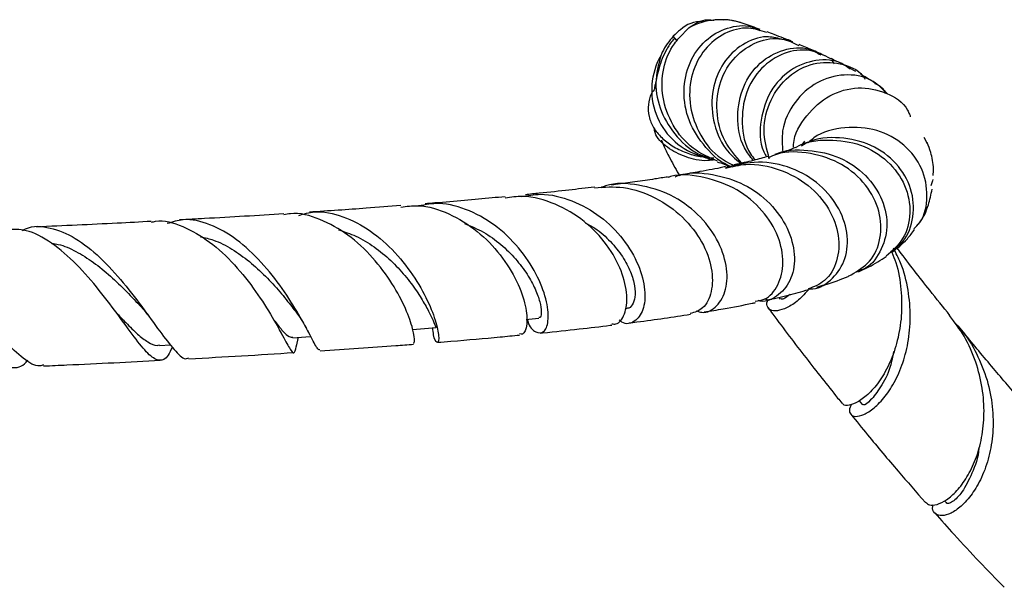
# Model space of a CAD drawing. Units: millimetres. Extents: x 5 to 995, y 5 to 995.
# Drawn here: x 512 to 545, y 796 to 815 of the extents above; entities that cross this region are included whole.
import ezdxf

# ---------------------------------------------------------------- set-up
doc = ezdxf.new("R2010")
doc.units = ezdxf.units.MM

msp = doc.modelspace()

# ---------------------------------------------------------------- linework, layer by layer
at = {"color": 7, "linetype": 'Continuous', "lineweight": 25}
for p, q in [((534.122, 814.803), (534.45, 815.138)), ((534.049, 814.712), (533.926, 814.859)), ((540.974, 813.071), (540.914, 813.115)), ((538.321, 811.33), (538.238, 811.214)), ((542.329, 811.468), (542.441, 811.261)), ((542.577, 809.843), (542.626, 810.011)), ((542.634, 810.009), (542.635, 810.045)), ((537.469, 806.096), (537.513, 806.036)), ((532.308, 805.724), (532.378, 805.733)), ((520.709, 805.01), (520.778, 804.89)), ((521.293, 804.458), (521.36, 804.755)), ((521.653, 804.996), (521.693, 804.924)), ((516.689, 804.484), (517.064, 804.504)), ((540.162, 802.625), (540.271, 802.49)), ((543.018, 799.27), (543.072, 799.209))]:
    msp.add_line(p, q, dxfattribs=at)
at = {"color": 8, "linetype": 'Continuous', "lineweight": 25, "flags": 128}
msp.add_lwpolyline([(535.279, 810.762), (535.232, 810.767), (535.117, 810.781)], dxfattribs=at)
at = {"color": 7, "linetype": 'Continuous', "lineweight": 25, "flags": 128}
for points in [[(528.996, 805.357), (529.075, 805.365), (529.42, 805.399)], [(525.181, 805.02), (525.579, 805.052), (525.978, 805.084)], [(521.164, 804.742), (521.607, 804.771), (521.77, 804.781)]]:
    msp.add_lwpolyline(points, dxfattribs=at)
at = {"color": 7, "linetype": 'Continuous', "lineweight": 25}
msp.add_arc((535.522, 813.162), 2.248, 71.5072, 118.4843, dxfattribs=at)
at = {"color": 8, "linetype": 'Continuous', "lineweight": 25}
msp.add_arc((535.513, 813.053), 2.313, 150.3093, 250.6618, dxfattribs=at)
at = {"color": 7, "linetype": 'Continuous', "lineweight": 25}
for points, knots in [([(534.937, 815.344), (534.931, 815.345), (534.63, 815.388), (534.267, 815.182), (534.002, 814.932), (533.926, 814.859)], [0, 0, 0, 0, 0.012269, 0.713345, 1, 1, 1, 1]), ([(534.45, 815.138), (534.647, 815.272), (534.898, 815.441), (535.222, 815.4), (535.291, 815.391)], [0, 0, 0, 0, 0.787233, 1, 1, 1, 1]), ([(536.233, 815.295), (536.165, 815.316), (536.044, 815.353), (535.849, 815.388), (535.703, 815.412), (535.618, 815.399), (535.603, 815.397)], [0, 0, 0, 0, 0.301907, 0.530578, 0.917977, 1, 1, 1, 1]), ([(536.84, 815.084), (536.819, 815.092), (536.709, 815.131), (536.507, 815.202), (536.324, 815.264), (536.233, 815.295)], [0, 0, 0, 0, 0.107862, 0.555818, 1, 1, 1, 1]), ([(535.929, 810.467), (535.914, 810.471), (535.552, 810.568), (534.981, 811.105), (534.4, 811.99), (534.221, 813.028), (534.429, 813.994), (534.973, 814.759), (535.722, 815.172), (536.404, 815.262), (536.731, 815.09), (536.822, 815.042)], [0, 0, 0, 0, 0.0059031, 0.1437201, 0.2805177, 0.416309, 0.5509685, 0.6847232, 0.8173629, 0.9491566, 1, 1, 1, 1]), ([(537.061, 814.975), (536.857, 815.044), (536.402, 815.2), (535.632, 814.994), (534.945, 814.453), (534.51, 813.617), (534.423, 812.622), (534.729, 811.636), (535.285, 810.864), (535.796, 810.599), (535.992, 810.498)], [0, 0, 0, 0, 0.107212, 0.239591, 0.372947, 0.507169, 0.642234, 0.778212, 0.914919, 1, 1, 1, 1]), ([(537.929, 814.662), (537.726, 814.747), (537.45, 814.862), (537.149, 814.972), (537.068, 815.002)], [0, 0, 0, 0, 0.73319, 1, 1, 1, 1]), ([(533.975, 814.778), (533.958, 814.762), (533.831, 814.641), (533.7, 814.428), (533.549, 814.112), (533.443, 813.788), (533.367, 813.487), (533.323, 813.267), (533.301, 813.147), (533.293, 813.104)], [0, 0, 0, 0, 0.033499, 0.252131, 0.466225, 0.680626, 0.849587, 0.945557, 1, 1, 1, 1]), ([(533.926, 814.859), (533.787, 814.69), (533.622, 814.489), (533.52, 814.239), (533.504, 814.199)], [0, 0, 0, 0, 0.840723, 1, 1, 1, 1]), ([(535.41, 810.661), (535.126, 810.788), (534.522, 811.058), (533.869, 811.849), (533.518, 812.808), (533.546, 813.79), (533.829, 814.45), (534.068, 814.739), (534.122, 814.803)], [0, 0, 0, 0, 0.173731, 0.368835, 0.562298, 0.754384, 0.945052, 1, 1, 1, 1]), ([(537.551, 814.757), (537.385, 814.797), (536.955, 814.9), (536.223, 814.619), (535.563, 813.991), (535.192, 813.072), (535.217, 812.042), (535.557, 811.138), (535.999, 810.744), (536.172, 810.59)], [0, 0, 0, 0, 0.0983441, 0.2562078, 0.4148927, 0.5745393, 0.7351705, 0.8967777, 1, 1, 1, 1]), ([(536.219, 810.6), (536.015, 810.833), (535.57, 811.339), (535.328, 812.35), (535.458, 813.369), (535.964, 814.208), (536.718, 814.709), (537.515, 814.844), (537.948, 814.636), (538.13, 814.549)], [0, 0, 0, 0, 0.130394, 0.2838104, 0.4365948, 0.5884771, 0.7397559, 0.8901186, 1, 1, 1, 1]), ([(537.923, 814.654), (537.899, 814.674), (537.808, 814.752), (537.685, 814.751), (537.595, 814.75)], [0, 0, 0, 0, 0.269927, 1, 1, 1, 1]), ([(536.606, 810.687), (536.499, 810.825), (536.168, 811.256), (536.031, 812.172), (536.221, 813.192), (536.802, 814.009), (537.607, 814.446), (538.374, 814.519), (538.743, 814.301), (538.869, 814.227)], [0, 0, 0, 0, 0.079976, 0.248654, 0.416426, 0.583386, 0.749399, 0.914773, 1, 1, 1, 1]), ([(539.21, 814.095), (538.978, 814.213), (538.493, 814.459), (537.619, 814.334), (536.843, 813.828), (536.311, 812.975), (536.187, 811.95), (536.331, 811.121), (536.615, 810.771), (536.67, 810.704)], [0, 0, 0, 0, 0.148076, 0.309342, 0.471233, 0.633971, 0.79715, 0.961049, 1, 1, 1, 1]), ([(539.021, 814.193), (538.874, 814.265), (538.601, 814.397), (538.286, 814.52), (538.141, 814.577)], [0, 0, 0, 0, 0.536339, 1, 1, 1, 1]), ([(533.504, 814.199), (533.425, 813.899), (533.268, 813.299), (533.475, 812.309), (534.017, 811.457), (534.656, 810.9), (535.112, 810.781), (535.235, 810.749)], [0, 0, 0, 0, 0.226553, 0.453814, 0.683161, 0.914269, 1, 1, 1, 1]), ([(539.855, 813.747), (539.764, 813.818), (539.446, 814.067), (538.695, 814.094), (537.829, 813.777), (537.135, 813.044), (536.824, 812.064), (536.809, 811.24), (537.018, 810.864), (537.05, 810.807)], [0, 0, 0, 0, 0.070588, 0.248845, 0.427623, 0.60691, 0.786738, 0.967303, 1, 1, 1, 1]), ([(537.145, 810.745), (537.061, 811.062), (536.881, 811.732), (537.146, 812.748), (537.754, 813.555), (538.622, 814.001), (539.516, 813.982), (540.15, 813.738), (540.328, 813.454), (540.349, 813.42)], [0, 0, 0, 0, 0.149694, 0.315969, 0.481936, 0.647617, 0.812862, 0.977745, 1, 1, 1, 1]), ([(539.212, 814.057), (539.218, 814.054), (539.268, 814.031), (539.293, 813.976), (539.315, 813.927)], [0, 0, 0, 0, 0.115645, 1, 1, 1, 1]), ([(540.052, 813.667), (539.846, 813.785), (539.582, 813.935), (539.28, 814.073), (539.214, 814.104)], [0, 0, 0, 0, 0.780613, 1, 1, 1, 1]), ([(541.096, 812.939), (540.925, 813.105), (540.537, 813.481), (539.656, 813.623), (538.719, 813.364), (537.964, 812.682), (537.535, 811.813), (537.577, 811.21), (537.594, 810.969)], [0, 0, 0, 0, 0.14392, 0.326784, 0.510224, 0.693798, 0.877742, 1, 1, 1, 1]), ([(540.749, 813.237), (540.749, 813.237), (540.588, 813.356), (540.403, 813.463), (540.219, 813.57)], [0, 0, 0, 0, 0.003408, 1, 1, 1, 1]), ([(533.309, 813.099), (533.268, 813.045), (533.145, 812.883), (533.072, 812.56), (533.092, 812.17), (533.248, 811.789), (533.511, 811.455), (533.88, 811.164), (534.324, 810.952), (534.714, 810.828), (534.954, 810.807), (535.017, 810.801)], [0, 0, 0, 0, 0.067605, 0.2041, 0.345084, 0.473098, 0.605246, 0.726228, 0.851511, 0.960675, 1, 1, 1, 1]), ([(537.958, 811.13), (537.958, 811.162), (537.96, 811.554), (538.376, 812.23), (539.137, 812.922), (540.132, 813.198), (541.064, 813), (541.685, 812.62), (541.825, 812.288), (541.844, 812.242)], [0, 0, 0, 0, 0.0171132, 0.2069733, 0.3973484, 0.5877738, 0.7785617, 0.9691521, 1, 1, 1, 1]), ([(540.689, 813.268), (540.755, 813.242), (540.908, 813.182), (540.985, 813.034), (541.028, 812.95)], [0, 0, 0, 0, 0.432389, 1, 1, 1, 1]), ([(541.882, 812.151), (541.879, 812.178), (541.875, 812.213), (541.85, 812.236), (541.844, 812.242)], [0, 0, 0, 0, 0.759568, 1, 1, 1, 1]), ([(535.32, 810.71), (535.237, 810.698), (534.886, 810.648), (534.301, 810.794), (533.687, 811.118), (533.326, 811.484), (533.293, 811.72), (533.286, 811.771)], [0, 0, 0, 0, 0.077017, 0.32834, 0.608232, 0.916404, 1, 1, 1, 1]), ([(541.994, 808.396), (542.061, 808.461), (542.35, 808.744), (542.49, 809.494), (542.322, 810.436), (541.709, 811.251), (540.774, 811.765), (539.694, 811.839), (538.845, 811.644), (538.507, 811.335), (538.444, 811.277)], [0, 0, 0, 0, 0.046307, 0.199613, 0.3530613, 0.5063919, 0.6596771, 0.8125032, 0.9649416, 1, 1, 1, 1]), ([(533.527, 811.371), (533.53, 811.363), (533.603, 811.157), (533.799, 810.794), (533.998, 810.406), (534.124, 810.194), (534.137, 810.172)], [0, 0, 0, 0, 0.017046, 0.430193, 0.942067, 1, 1, 1, 1]), ([(538.036, 811.122), (538.039, 811.125), (538.352, 811.336), (539.151, 811.414), (540.234, 811.269), (541.158, 810.699), (541.751, 809.866), (541.926, 808.92), (541.699, 808.031), (541.268, 807.658), (541.061, 807.478)], [0, 0, 0, 0, 0.001496, 0.143857, 0.287103, 0.431058, 0.575652, 0.720573, 0.865718, 1, 1, 1, 1]), ([(541.217, 807.636), (541.361, 807.738), (541.75, 808.014), (542.024, 808.791), (541.958, 809.74), (541.451, 810.62), (540.588, 811.259), (539.524, 811.494), (538.663, 811.443), (538.283, 811.207), (538.22, 811.168)], [0, 0, 0, 0, 0.088272, 0.237293, 0.385901, 0.533724, 0.680696, 0.826601, 0.971524, 1, 1, 1, 1]), ([(539.892, 806.855), (540.115, 806.987), (540.575, 807.259), (540.918, 808.06), (540.884, 808.986), (540.431, 809.891), (539.611, 810.607), (538.549, 810.965), (537.648, 811.016), (537.208, 810.82), (537.12, 810.781)], [0, 0, 0, 0, 0.131449, 0.270811, 0.410083, 0.549444, 0.688578, 0.827491, 0.965699, 1, 1, 1, 1]), ([(538.033, 811.126), (537.97, 811.1), (537.793, 811.028), (537.513, 810.94), (537.334, 810.884)], [0, 0, 0, 0, 0.359963, 1, 1, 1, 1]), ([(537.335, 810.882), (537.337, 810.884), (537.669, 811.059), (538.465, 811.065), (539.534, 810.838), (540.424, 810.219), (540.985, 809.375), (541.154, 808.434), (540.902, 807.604), (540.493, 807.077), (540.163, 806.991), (540.102, 806.975)], [0, 0, 0, 0, 0.0011493, 0.1361301, 0.2721046, 0.4089929, 0.5471446, 0.6863743, 0.8266982, 0.9677582, 1, 1, 1, 1]), ([(542.641, 810.183), (542.645, 810.255), (542.661, 810.545), (542.58, 810.925), (542.484, 811.178), (542.443, 811.285)], [0, 0, 0, 0, 0.159309, 0.645346, 1, 1, 1, 1]), ([(534.747, 810.871), (534.819, 810.847), (534.962, 810.798), (535.12, 810.743), (535.205, 810.713), (535.223, 810.707)], [0, 0, 0, 0, 0.44245, 0.887134, 1, 1, 1, 1]), ([(537.103, 810.821), (536.948, 810.777), (536.638, 810.688), (536.191, 810.592), (535.968, 810.544)], [0, 0, 0, 0, 0.50027, 1, 1, 1, 1]), ([(535.672, 810.479), (535.644, 810.472), (535.404, 810.418), (534.897, 810.325), (534.387, 810.239), (534.167, 810.202)], [0, 0, 0, 0, 0.071882, 0.600001, 1, 1, 1, 1]), ([(535.4, 810.644), (535.553, 810.59), (535.71, 810.534), (535.848, 810.48), (535.852, 810.478)], [0, 0, 0, 0, 0.967007, 1, 1, 1, 1]), ([(535.681, 810.431), (535.908, 810.485), (536.51, 810.631), (537.511, 810.423), (538.493, 809.891), (539.192, 809.084), (539.522, 808.16), (539.455, 807.29), (539.068, 806.618), (538.643, 806.452), (538.448, 806.376)], [0, 0, 0, 0, 0.080008, 0.212731, 0.346479, 0.480878, 0.615814, 0.750938, 0.886136, 1, 1, 1, 1]), ([(538.489, 806.384), (538.494, 806.383), (538.758, 806.346), (539.23, 806.649), (539.704, 807.261), (539.822, 808.142), (539.542, 809.073), (538.88, 809.905), (537.92, 810.475), (536.789, 810.714), (536.049, 810.538), (535.685, 810.451)], [0, 0, 0, 0, 0.002451, 0.129529, 0.256553, 0.383094, 0.509149, 0.634284, 0.758411, 0.881253, 1, 1, 1, 1]), ([(533.734, 810.133), (533.592, 810.111), (533.25, 810.057), (532.663, 809.973), (532.172, 809.906), (531.89, 809.871), (531.842, 809.865)], [0, 0, 0, 0, 0.250475, 0.606032, 0.932355, 1, 1, 1, 1]), ([(536.676, 805.97), (536.78, 805.983), (537.098, 806.023), (537.475, 806.488), (537.662, 807.239), (537.49, 808.146), (536.953, 809.028), (536.092, 809.754), (535.015, 810.143), (534.171, 810.258), (533.771, 810.127), (533.739, 810.116)], [0, 0, 0, 0, 0.063596, 0.195387, 0.327284, 0.459531, 0.591969, 0.724466, 0.856786, 0.988473, 1, 1, 1, 1]), ([(533.986, 810.142), (534.034, 810.16), (534.428, 810.314), (535.262, 810.252), (536.326, 809.93), (537.21, 809.27), (537.801, 808.422), (538.042, 807.518), (537.922, 806.698), (537.492, 806.157), (537.044, 805.913), (536.795, 805.983), (536.771, 805.99)], [0, 0, 0, 0, 0.015991, 0.133676, 0.252291, 0.371878, 0.492871, 0.614989, 0.738215, 0.862158, 0.986649, 1, 1, 1, 1]), ([(531.286, 809.795), (531.281, 809.794), (531.011, 809.76), (530.397, 809.691), (529.64, 809.606), (529.121, 809.555), (528.965, 809.54)], [0, 0, 0, 0, 0.006641, 0.391539, 0.81588, 1, 1, 1, 1]), ([(531.286, 809.772), (531.609, 809.795), (532.312, 809.843), (533.357, 809.47), (534.277, 808.815), (534.929, 807.961), (535.255, 807.057), (535.241, 806.261), (534.959, 805.69), (534.64, 805.593), (534.491, 805.549)], [0, 0, 0, 0, 0.1095973, 0.2381986, 0.3676917, 0.4976125, 0.6278531, 0.7579552, 0.8876302, 1, 1, 1, 1]), ([(534.697, 805.644), (534.759, 805.623), (535.011, 805.535), (535.411, 805.777), (535.729, 806.328), (535.752, 807.144), (535.435, 808.052), (534.786, 808.906), (533.864, 809.573), (532.782, 809.897), (531.94, 809.954), (531.543, 809.794), (531.49, 809.773)], [0, 0, 0, 0, 0.039036, 0.158352, 0.277808, 0.397201, 0.516196, 0.634502, 0.751812, 0.867771, 0.982561, 1, 1, 1, 1]), ([(542.152, 808.553), (542.167, 808.573), (542.304, 808.748), (542.476, 809.118), (542.569, 809.548), (542.608, 809.729)], [0, 0, 0, 0, 0.0661914, 0.6053361, 1, 1, 1, 1]), ([(528.283, 809.472), (528.138, 809.458), (527.408, 809.385), (526.514, 809.306), (525.71, 809.244), (525.601, 809.235)], [0, 0, 0, 0, 0.176468, 0.888544, 1, 1, 1, 1]), ([(531.863, 805.206), (531.908, 805.2), (532.09, 805.178), (532.318, 805.51), (532.411, 806.135), (532.222, 806.977), (531.735, 807.867), (530.968, 808.681), (529.985, 809.259), (529.044, 809.536), (528.483, 809.452), (528.287, 809.423)], [0, 0, 0, 0, 0.041793, 0.167266, 0.293119, 0.419727, 0.547121, 0.675151, 0.803399, 0.931603, 1, 1, 1, 1]), ([(528.821, 809.475), (529.037, 809.513), (529.603, 809.614), (530.542, 809.372), (531.508, 808.837), (532.282, 808.058), (532.795, 807.175), (533.011, 806.322), (532.942, 805.63), (532.642, 805.255), (532.314, 805.162), (532.143, 805.313), (532.113, 805.34)], [0, 0, 0, 0, 0.067865, 0.178013, 0.288892, 0.401143, 0.514464, 0.628893, 0.744004, 0.859619, 0.975228, 1, 1, 1, 1]), ([(524.787, 809.172), (524.405, 809.142), (523.439, 809.065), (522.367, 808.995), (521.719, 808.953)], [0, 0, 0, 0, 0.3954332, 1, 1, 1, 1]), ([(524.79, 809.123), (524.981, 809.149), (525.516, 809.221), (526.415, 808.933), (527.372, 808.348), (528.159, 807.53), (528.711, 806.633), (529.002, 805.787), (529.038, 805.161), (528.923, 804.834), (528.802, 804.865), (528.769, 804.873)], [0, 0, 0, 0, 0.0697335, 0.1956282, 0.3221546, 0.4489773, 0.576037, 0.7027292, 0.8285889, 0.9534082, 1, 1, 1, 1]), ([(529.027, 805.36), (529.032, 805.34), (529.093, 805.089), (529.325, 804.898), (529.595, 804.881), (529.757, 805.256), (529.713, 805.917), (529.417, 806.767), (528.858, 807.665), (528.065, 808.471), (527.107, 809.038), (526.173, 809.302), (525.61, 809.203), (525.385, 809.163)], [0, 0, 0, 0, 0.009045, 0.111095, 0.213755, 0.316728, 0.420061, 0.523617, 0.627026, 0.729908, 0.83195, 0.932771, 1, 1, 1, 1]), ([(516.422, 808.615), (516.467, 808.627), (516.804, 808.712), (517.479, 808.502), (518.385, 807.998), (519.225, 807.204), (519.941, 806.295), (520.498, 805.41), (520.885, 804.692), (521.116, 804.271), (521.227, 804.18), (521.277, 804.411), (521.3, 804.517)], [0, 0, 0, 0, 0.017392, 0.129901, 0.242571, 0.355251, 0.467864, 0.579881, 0.690908, 0.800712, 0.908991, 1, 1, 1, 1]), ([(522.073, 804.332), (522.046, 804.337), (521.984, 804.35), (521.767, 804.791), (521.386, 805.503), (520.833, 806.388), (520.124, 807.288), (519.292, 808.068), (518.394, 808.576), (517.59, 808.769), (517.128, 808.624), (516.951, 808.569)], [0, 0, 0, 0, 0.089096, 0.208209, 0.327932, 0.448216, 0.568549, 0.688574, 0.808031, 0.926589, 1, 1, 1, 1]), ([(520.864, 808.896), (519.99, 808.841), (518.854, 808.77), (517.648, 808.708), (517.37, 808.693)], [0, 0, 0, 0, 0.768765, 1, 1, 1, 1]), ([(525.211, 804.555), (525.229, 804.562), (525.271, 804.578), (525.211, 805.007), (524.973, 805.696), (524.523, 806.558), (523.866, 807.443), (523.031, 808.228), (522.081, 808.742), (521.329, 808.963), (520.939, 808.878), (520.868, 808.862)], [0, 0, 0, 0, 0.091573, 0.214102, 0.337772, 0.462699, 0.588855, 0.715918, 0.843461, 0.97127, 1, 1, 1, 1]), ([(521.366, 808.846), (521.538, 808.894), (522.015, 809.029), (522.853, 808.845), (523.786, 808.363), (524.618, 807.615), (525.29, 806.739), (525.759, 805.863), (526.017, 805.128), (526.079, 804.65), (526.012, 804.54), (525.894, 804.697), (525.867, 804.992), (525.86, 805.074)], [0, 0, 0, 0, 0.055533, 0.154143, 0.253005, 0.352718, 0.453064, 0.554251, 0.65595, 0.757886, 0.859615, 0.960951, 1, 1, 1, 1]), ([(517.126, 804.427), (517.078, 804.328), (516.939, 804.038), (516.709, 803.932), (516.365, 804.116), (515.924, 804.651), (515.363, 805.43), (514.687, 806.338), (513.913, 807.233), (513.077, 807.952), (512.279, 808.388), (511.788, 808.378), (511.575, 808.374)], [0, 0, 0, 0, 0.054366, 0.15826, 0.26267, 0.368251, 0.475214, 0.583535, 0.693098, 0.803604, 0.914666, 1, 1, 1, 1]), ([(512.1, 808.34), (512.134, 808.359), (512.424, 808.521), (513.023, 808.461), (513.871, 808.132), (514.709, 807.453), (515.497, 806.587), (516.197, 805.663), (516.789, 804.826), (517.253, 804.253), (517.532, 803.989), (517.65, 804.057), (517.673, 804.069)], [0, 0, 0, 0, 0.0156257, 0.135191, 0.2542023, 0.3734012, 0.4927254, 0.612588, 0.7326698, 0.8527798, 0.9723872, 1, 1, 1, 1]), ([(516.419, 808.643), (516.04, 808.622), (514.784, 808.555), (513.478, 808.496), (512.566, 808.455)], [0, 0, 0, 0, 0.301688, 1, 1, 1, 1]), ([(522.697, 808.358), (522.893, 808.296), (523.308, 808.164), (523.902, 807.799), (524.462, 807.341), (524.94, 806.823), (525.328, 806.303), (525.622, 805.825), (525.816, 805.436), (525.926, 805.185), (525.969, 805.066), (525.975, 805.093), (525.975, 805.097)], [0, 0, 0, 0, 0.0974278, 0.2067316, 0.3165998, 0.4270007, 0.5377305, 0.6484101, 0.758807, 0.8688153, 0.978148, 1, 1, 1, 1]), ([(526.92, 808.57), (527.137, 808.483), (527.575, 808.305), (528.154, 807.88), (528.649, 807.391), (529.04, 806.868), (529.309, 806.366), (529.461, 805.93), (529.513, 805.602), (529.485, 805.419), (529.436, 805.418), (529.416, 805.417)], [0, 0, 0, 0, 0.112893, 0.228331, 0.344525, 0.461125, 0.577931, 0.694757, 0.811297, 0.927245, 1, 1, 1, 1]), ([(530.972, 808.6), (531.082, 808.54), (531.402, 808.366), (531.834, 807.969), (532.241, 807.463), (532.507, 806.947), (532.646, 806.473), (532.659, 806.081), (532.561, 805.836), (532.452, 805.718), (532.382, 805.737), (532.378, 805.739)], [0, 0, 0, 0, 0.068965, 0.199876, 0.331469, 0.463572, 0.595873, 0.727995, 0.859761, 0.991083, 1, 1, 1, 1]), ([(541.243, 807.603), (541.43, 807.743), (541.716, 807.957), (541.938, 808.267), (542.016, 808.376)], [0, 0, 0, 0, 0.6490718, 1, 1, 1, 1]), ([(506.307, 808.158), (506.372, 808.173), (506.692, 808.246), (507.302, 807.96), (508.126, 807.346), (508.947, 806.459), (509.736, 805.499), (510.462, 804.623), (511.111, 803.978), (511.673, 803.711), (512.049, 803.727), (512.241, 803.942), (512.277, 803.983)], [0, 0, 0, 0, 0.0308698, 0.1514436, 0.2715347, 0.3912992, 0.5102288, 0.6282026, 0.7447992, 0.8598914, 0.9733836, 1, 1, 1, 1]), ([(512.806, 803.831), (512.765, 803.817), (512.559, 803.748), (512.136, 804.016), (511.507, 804.6), (510.798, 805.455), (510.026, 806.401), (509.219, 807.285), (508.402, 807.961), (507.609, 808.26), (507.069, 808.288), (506.806, 808.113), (506.783, 808.098)], [0, 0, 0, 0, 0.030237, 0.148082, 0.26687, 0.386513, 0.506735, 0.627263, 0.747761, 0.868296, 0.988694, 1, 1, 1, 1]), ([(518.064, 808.128), (518.213, 808.096), (518.571, 808.02), (519.131, 807.727), (519.717, 807.305), (520.259, 806.806), (520.736, 806.282), (521.074, 805.861), (521.228, 805.66), (521.274, 805.6)], [0, 0, 0, 0, 0.115199, 0.276875, 0.439557, 0.602946, 0.766662, 0.930472, 1, 1, 1, 1]), ([(513.081, 807.903), (513.154, 807.895), (513.423, 807.865), (513.895, 807.646), (514.483, 807.285), (515.055, 806.812), (515.588, 806.296), (515.935, 805.926), (516.088, 805.764), (516.092, 805.76)], [0, 0, 0, 0, 0.0684502, 0.2526315, 0.4375052, 0.6230415, 0.8091097, 0.9952669, 1, 1, 1, 1]), ([(539.912, 802.515), (539.89, 802.48), (539.81, 802.351), (539.839, 802.192), (539.973, 802.086), (540.229, 802.114), (540.563, 802.294), (540.938, 802.635), (541.302, 803.143), (541.605, 803.79), (541.816, 804.567), (541.899, 805.427), (541.82, 806.341), (541.627, 807.131), (541.395, 807.58), (541.311, 807.742)], [0, 0, 0, 0, 0.030854, 0.114579, 0.196126, 0.27997, 0.362678, 0.447795, 0.53025, 0.615066, 0.698006, 0.783339, 0.866337, 0.951779, 1, 1, 1, 1]), ([(543.202, 805.489), (542.976, 805.77), (542.402, 806.484), (541.808, 807.248), (541.454, 807.723), (541.426, 807.761)], [0, 0, 0, 0, 0.3739433, 0.9499466, 1, 1, 1, 1]), ([(541.251, 807.61), (541.299, 807.494), (541.468, 807.088), (541.579, 806.352), (541.597, 805.46), (541.456, 804.632), (541.205, 803.9), (540.869, 803.301), (540.491, 802.853), (540.121, 802.574), (539.818, 802.461), (539.631, 802.468), (539.6, 802.539), (539.593, 802.556)], [0, 0, 0, 0, 0.0407049, 0.1432222, 0.2457416, 0.3482152, 0.4506939, 0.5543985, 0.6580941, 0.7613387, 0.8645874, 0.9673282, 1, 1, 1, 1]), ([(540.111, 806.948), (540.236, 807.002), (540.581, 807.151), (540.878, 807.346), (541.067, 807.471)], [0, 0, 0, 0, 0.360871, 1, 1, 1, 1]), ([(538.741, 806.44), (538.832, 806.467), (539.222, 806.579), (539.598, 806.712), (539.86, 806.833), (539.895, 806.849)], [0, 0, 0, 0, 0.2098531, 0.8923053, 1, 1, 1, 1]), ([(538.489, 806.384), (538.367, 806.249), (538.113, 805.968), (537.734, 805.73), (537.399, 805.625), (537.159, 805.658), (537.064, 805.804), (537.051, 805.946), (537.119, 806.036), (537.12, 806.038)], [0, 0, 0, 0, 0.1548838, 0.3227369, 0.4886012, 0.659225, 0.8260933, 0.9976087, 1, 1, 1, 1]), ([(537.022, 806.035), (537.08, 806.019), (537.14, 806.002), (537.235, 806.042), (537.237, 806.043)], [0, 0, 0, 0, 0.979253, 1, 1, 1, 1]), ([(537.05, 806.002), (537.171, 806.028), (537.556, 806.111), (538.027, 806.228), (538.343, 806.323), (538.457, 806.357)], [0, 0, 0, 0, 0.2280288, 0.7228884, 1, 1, 1, 1]), ([(537.839, 806.188), (537.759, 806.128), (537.59, 806.003), (537.555, 806.035), (537.536, 806.052)], [0, 0, 0, 0, 0.47845, 1, 1, 1, 1]), ([(516.091, 805.761), (516.141, 805.706), (516.223, 805.614), (516.303, 805.505), (516.334, 805.462)], [0, 0, 0, 0, 0.605428, 1, 1, 1, 1]), ([(534.961, 805.605), (535.175, 805.64), (535.757, 805.737), (536.322, 805.843), (536.649, 805.915), (536.686, 805.923)], [0, 0, 0, 0, 0.340366, 0.925375, 1, 1, 1, 1]), ([(537.099, 805.76), (537.153, 805.684), (537.57, 805.109), (538.357, 804.088), (539.128, 803.097), (539.531, 802.603), (539.578, 802.545)], [0, 0, 0, 0, 0.067891, 0.51856, 0.943737, 1, 1, 1, 1]), ([(515.228, 805.603), (515.343, 805.482), (515.609, 805.198), (515.966, 804.844), (516.313, 804.582), (516.55, 804.464), (516.668, 804.494), (516.695, 804.501)], [0, 0, 0, 0, 0.186768, 0.435239, 0.681719, 0.925709, 1, 1, 1, 1]), ([(521.267, 805.61), (521.346, 805.502), (521.477, 805.321), (521.58, 805.129), (521.622, 805.051)], [0, 0, 0, 0, 0.595767, 1, 1, 1, 1]), ([(532.44, 805.237), (532.528, 805.248), (532.943, 805.3), (533.64, 805.397), (534.208, 805.484), (534.497, 805.528)], [0, 0, 0, 0, 0.116594, 0.550724, 1, 1, 1, 1]), ([(542.388, 799.225), (542.427, 799.189), (542.513, 799.107), (542.765, 799.128), (543.085, 799.28), (543.438, 799.59), (543.782, 800.048), (544.08, 800.653), (544.284, 801.373), (544.369, 802.187), (544.31, 803.052), (544.089, 803.939), (543.724, 804.775), (543.363, 805.257), (543.193, 805.483)], [0, 0, 0, 0, 0.064434, 0.145749, 0.229324, 0.312397, 0.397801, 0.482178, 0.56894, 0.654505, 0.742436, 0.829965, 0.920014, 1, 1, 1, 1]), ([(520.521, 805.346), (520.535, 805.329), (520.662, 805.166), (520.836, 804.952), (521.033, 804.756), (521.126, 804.756), (521.167, 804.755)], [0, 0, 0, 0, 0.041305, 0.386585, 0.728556, 1, 1, 1, 1]), ([(529.466, 804.899), (529.491, 804.901), (529.953, 804.946), (530.731, 805.032), (531.501, 805.119), (531.846, 805.162), (531.866, 805.165)], [0, 0, 0, 0, 0.02785, 0.522244, 0.973306, 1, 1, 1, 1]), ([(543.344, 805.266), (543.426, 805.182), (543.728, 804.872), (544.117, 804.207), (544.472, 803.332), (544.648, 802.422), (544.661, 801.552), (544.53, 800.74), (544.28, 800.042), (543.946, 799.476), (543.585, 799.074), (543.228, 798.832), (542.923, 798.749), (542.709, 798.817), (542.602, 798.96), (542.628, 799.096), (542.637, 799.142)], [0, 0, 0, 0, 0.0295869, 0.1093465, 0.1914964, 0.2698842, 0.3505747, 0.4284042, 0.5085544, 0.5851521, 0.6640568, 0.7392373, 0.8166292, 0.8911292, 0.9633131, 1, 1, 1, 1]), ([(545.862, 802.325), (545.736, 802.466), (545.295, 802.963), (544.524, 803.873), (543.857, 804.669), (543.512, 805.1), (543.491, 805.127)], [0, 0, 0, 0, 0.157035, 0.553844, 0.972591, 1, 1, 1, 1]), ([(526.013, 804.587), (526.166, 804.599), (526.905, 804.657), (527.827, 804.739), (528.554, 804.81), (528.771, 804.831)], [0, 0, 0, 0, 0.153801, 0.7475543, 1, 1, 1, 1]), ([(522.077, 804.297), (522.946, 804.356), (524.03, 804.429), (525.018, 804.508), (525.215, 804.524)], [0, 0, 0, 0, 0.800817, 1, 1, 1, 1]), ([(517.673, 804.036), (518.27, 804.068), (519.479, 804.133), (520.618, 804.206), (521.194, 804.243)], [0, 0, 0, 0, 0.494196, 1, 1, 1, 1]), ([(541.311, 804.276), (541.278, 804.104), (541.184, 803.612), (540.869, 803.053), (540.538, 802.614), (540.297, 802.454), (540.299, 802.499), (540.3, 802.513)], [0, 0, 0, 0, 0.134884, 0.386154, 0.637683, 0.88887, 1, 1, 1, 1]), ([(512.807, 803.795), (513.068, 803.806), (514.396, 803.864), (515.685, 803.93), (516.721, 803.984)], [0, 0, 0, 0, 0.196619, 1, 1, 1, 1]), ([(539.881, 802.173), (540.067, 801.943), (540.59, 801.298), (541.424, 800.307), (542.075, 799.563), (542.379, 799.216)], [0, 0, 0, 0, 0.227297, 0.638841, 1, 1, 1, 1]), ([(544.172, 801.059), (544.172, 801.056), (544.159, 800.711), (543.94, 800.173), (543.614, 799.523), (543.281, 799.212), (543.086, 799.148), (543.086, 799.212), (543.086, 799.221)], [0, 0, 0, 0, 0.002106, 0.244405, 0.485238, 0.724504, 0.962193, 1, 1, 1, 1]), ([(542.691, 798.866), (542.907, 798.624), (543.406, 798.066), (544.181, 797.231), (544.744, 796.653), (545.02, 796.369)], [0, 0, 0, 0, 0.280648, 0.64681, 1, 1, 1, 1])]:
    msp.add_open_spline(points, degree=3, knots=knots, dxfattribs=at)

doc.saveas('drawing.dxf')
